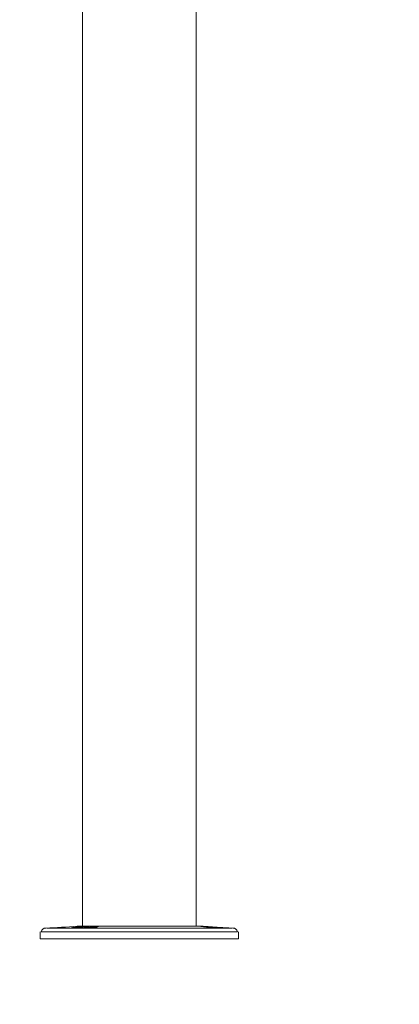
# Model space of a CAD drawing. Units: millimetres. Extents: x 1517 to 18917, y 1309 to 14404.
# Drawn here: x 15705 to 16088, y 9226 to 10219 of the extents above; entities that cross this region are included whole.
import ezdxf

# ---------------------------------------------------------------- set-up
doc = ezdxf.new("R2010")
doc.units = ezdxf.units.MM
doc.header["$LTSCALE"] = 50
doc.layers.get('0').update_dxf_attribs({"lineweight": 5})
doc.styles.get("Standard").update_dxf_attribs({"font": 'isocpeur.ttf'})
doc.dimstyles.new('DİLARA 5', dxfattribs={"dimtxt": 250, "dimasz": 100, "dimexe": 0, "dimexo": 100, "dimgap": 50, "dimtad": 2, "dimdec": 0, "dimlfac": 0.1, "dimrnd": 5, "dimtxsty": 'Standard', "dimcen": 0, "dimse1": 1, "dimse2": 1, "dimclrd": 256, "dimadec": 0, "dimazin": 0, "dimtfac": 1, "dimtdec": 0, "dimtix": 1, "dimtmove": 0, "dimatfit": 3, "dimfxl": 1, "dimarcsym": 0})

# ---------------------------------------------------------------- blocks, each defined once
blk = doc.blocks.new('*D6')
at = {"lineweight": -2, "transparency": 16777216}
blk.add_line((13549.84, 13873.38), (13549.84, 9326.04), dxfattribs=at)
at = {"transparency": 16777216}
for points in [[(13533.17, 13873.38), (13566.5, 13873.38), (13549.84, 13973.38)], [(13533.17, 9326.04), (13566.5, 9326.04), (13549.84, 9226.04)]]:
    blk.add_solid(points, dxfattribs=at)
at = {"layer": 'Defpoints', "color": 0, "transparency": 16777216}
for p in [(17906.11, 13973.38), (13549.84, 9226.04), (16338.56, 9226.04)]:
    blk.add_point(p, dxfattribs=at)
at = {"color": 0, "transparency": 16777216, "insert": (13374.84, 11599.71), "char_height": 250, "attachment_point": 5, "rotation": 90}
blk.add_mtext('475', dxfattribs=at)
blk = doc.blocks.new('*D7')
at = {"lineweight": -2, "transparency": 16777216}
blk.add_line((13825.44, 14065.44), (18815.55, 14065.44), dxfattribs=at)
at = {"transparency": 16777216}
for points in [[(13825.44, 14082.1), (13825.44, 14048.77), (13725.44, 14065.44)], [(18815.55, 14082.1), (18815.55, 14048.77), (18915.55, 14065.44)]]:
    blk.add_solid(points, dxfattribs=at)
at = {"layer": 'Defpoints', "color": 0, "transparency": 16777216}
for p in [(18915.55, 14065.44), (18915.55, 11617.3), (13725.44, 9905.25)]:
    blk.add_point(p, dxfattribs=at)
at = {"color": 0, "transparency": 16777216, "insert": (16320.5, 14240.44), "char_height": 250, "attachment_point": 5}
blk.add_mtext('520', dxfattribs=at)

msp = doc.modelspace()

# ---------------------------------------------------------------- linework, layer by layer
for p, q in [((15768.86, 9305.03), (15768.86, 11219.28)), ((15883.16, 9305.03), (15883.16, 11225.53)), ((15726.02, 9299.33), (15725.99, 9292.03)), ((15727.01, 9299.33), (15925, 9299.33)), ((15732.88, 9303.03), (15919.14, 9303.03)), ((15888.67, 9305.03), (15763.34, 9305.03)), ((15768.86, 9303.29), (15768.86, 9303.29)), ((15925.99, 9299.33), (15926.02, 9292.03)), ((15725.99, 9292.03), (15926.02, 9292.03))]:
    msp.add_line(p, q)
for centre, radius, start, end in [((15731.84, 9298.03), 5, 91.4595, 165), ((15721.02, 9722.89), 420, 271.4595, 275.78347), ((15931, 9722.89), 420, 264.21653, 268.5405), ((15920.17, 9298.03), 5, 15, 88.5405)]:
    msp.add_arc(centre, radius, start, end)
for centre, major_axis, ratio, start_param, end_param in [((15758.06, 9302.37), (-0.125, 0.992), 0.950383, 5.497959, 6.154871), ((15783.9, 9303.12), (-0.231, 0.973), 0.948983, 6.094192, 6.273238), ((15888.44, 9303.85), (0.019, 1), 0.952165, 5.483579, 6.167381), ((15914.31, 9302.11), (0.005, 1), 0.952178, 6.256982, 6.281806)]:
    msp.add_ellipse(centre, major_axis=major_axis, ratio=ratio, start_param=start_param, end_param=end_param)
for points, knots in [([(15783.05, 9303.97), (15782.97, 9303.95), (15782.89, 9303.94), (15782.59, 9303.9), (15782.35, 9303.87), (15781.85, 9303.81), (15781.57, 9303.78), (15780.71, 9303.69), (15780.07, 9303.64), (15779.03, 9303.57), (15778.67, 9303.54), (15777.92, 9303.5), (15777.53, 9303.48), (15776.35, 9303.42), (15775.53, 9303.38), (15774.24, 9303.33), (15773.8, 9303.31), (15772.93, 9303.29), (15772.49, 9303.27), (15771.61, 9303.25), (15771.16, 9303.24), (15770.28, 9303.21), (15769.83, 9303.2), (15768.49, 9303.18), (15767.63, 9303.16), (15766.36, 9303.14), (15765.95, 9303.14), (15765.13, 9303.13), (15764.72, 9303.12), (15763.56, 9303.11), (15762.83, 9303.11), (15761.81, 9303.11), (15761.48, 9303.11), (15760.86, 9303.11), (15760.57, 9303.11), (15759.75, 9303.11), (15759.26, 9303.12), (15758.45, 9303.13), (15758.12, 9303.14), (15757.76, 9303.16), (15757.66, 9303.17), (15757.5, 9303.19), (15757.44, 9303.2), (15757.33, 9303.23), (15757.35, 9303.25), (15757.47, 9303.28), (15757.49, 9303.29), (15757.52, 9303.29)], [0.08532154, 0.08532154, 0.08532154, 0.08532154, 0.08585855, 0.08585855, 0.08720109, 0.08720109, 0.08854362, 0.08854362, 0.09122869, 0.09122869, 0.09257122, 0.09257122, 0.09391375, 0.09391375, 0.09659882, 0.09659882, 0.09794135, 0.09794135, 0.09928389, 0.09928389, 0.10062642, 0.10062642, 0.10196895, 0.10196895, 0.10465402, 0.10465402, 0.10599655, 0.10599655, 0.10733908, 0.10733908, 0.11002415, 0.11002415, 0.11136668, 0.11136668, 0.11270922, 0.11270922, 0.11539428, 0.11539428, 0.11807935, 0.11807935, 0.11942188, 0.11942188, 0.12076442, 0.12076442, 0.12344948, 0.12344948, 0.1239865, 0.1239865, 0.1239865, 0.1239865]), ([(15757.66, 9303.18), (15757.66, 9303.18), (15757.67, 9303.18), (15757.72, 9303.17), (15757.82, 9303.16), (15758.22, 9303.14), (15758.61, 9303.13), (15759.76, 9303.11), (15760.62, 9303.11), (15762.67, 9303.11), (15763.89, 9303.12), (15766.53, 9303.14), (15767.98, 9303.17), (15770.89, 9303.23), (15772.39, 9303.27), (15775.25, 9303.37), (15776.64, 9303.43), (15779.14, 9303.57), (15780.27, 9303.66), (15782.13, 9303.84), (15782.88, 9303.94), (15783.49, 9304.05), (15783.58, 9304.08), (15783.67, 9304.1)], [0.229177, 0.229177, 0.229177, 0.229177, 0.277897, 0.277897, 0.437577, 0.437577, 0.747776, 0.747776, 1.160355, 1.160355, 1.59518, 1.59518, 2.034513, 2.034513, 2.473929, 2.473929, 2.912452, 2.912452, 3.349036, 3.349036, 3.780812, 3.780812, 3.878059, 3.878059, 3.878059, 3.878059]), ([(15758.83, 9303.46), (15758.92, 9303.47), (15759, 9303.48), (15759.52, 9303.53), (15760.02, 9303.57), (15760.89, 9303.65), (15761.19, 9303.68), (15761.83, 9303.73), (15762.17, 9303.76), (15763.21, 9303.84), (15763.95, 9303.91), (15765.54, 9304.03), (15766.37, 9304.1), (15767.64, 9304.19), (15768.07, 9304.23), (15768.95, 9304.29), (15769.39, 9304.32), (15770.72, 9304.42), (15771.6, 9304.48), (15772.92, 9304.56), (15773.36, 9304.59), (15774.24, 9304.64), (15774.67, 9304.66), (15775.93, 9304.73), (15776.74, 9304.76), (15777.91, 9304.81), (15778.3, 9304.82), (15779.03, 9304.83), (15779.38, 9304.84), (15780.05, 9304.85), (15780.38, 9304.85), (15781, 9304.85), (15781.29, 9304.85), (15782.13, 9304.83), (15782.61, 9304.8), (15783.21, 9304.76), (15783.4, 9304.74), (15783.73, 9304.7), (15783.87, 9304.68), (15784.23, 9304.61), (15784.39, 9304.56), (15784.5, 9304.47), (15784.51, 9304.44), (15784.5, 9304.38), (15784.47, 9304.35), (15784.4, 9304.3), (15784.37, 9304.29), (15784.35, 9304.28)], [0.04232455, 0.04232455, 0.04232455, 0.04232455, 0.04286203, 0.04286203, 0.04554946, 0.04554946, 0.04689318, 0.04689318, 0.04823689, 0.04823689, 0.05092432, 0.05092432, 0.05361175, 0.05361175, 0.05495547, 0.05495547, 0.05629918, 0.05629918, 0.05898661, 0.05898661, 0.06033033, 0.06033033, 0.06167404, 0.06167404, 0.06436147, 0.06436147, 0.06570519, 0.06570519, 0.0670489, 0.0670489, 0.06839262, 0.06839262, 0.06973633, 0.06973633, 0.07242377, 0.07242377, 0.07376748, 0.07376748, 0.0751112, 0.0751112, 0.07779863, 0.07779863, 0.07914234, 0.07914234, 0.08048606, 0.08048606, 0.08102354, 0.08102354, 0.08102354, 0.08102354]), ([(15779.36, 9303.87), (15779.13, 9303.87), (15778.9, 9303.86), (15778.23, 9303.85), (15777.78, 9303.84), (15776.39, 9303.79), (15775.4, 9303.74), (15773.86, 9303.65), (15773.33, 9303.61), (15772.27, 9303.54), (15771.74, 9303.51), (15770.67, 9303.43), (15770.14, 9303.39), (15769.34, 9303.33), (15769.07, 9303.3), (15768.54, 9303.26), (15768.28, 9303.24), (15767.98, 9303.22), (15767.94, 9303.21), (15767.9, 9303.21)], [0.01718706, 0.01718706, 0.01718706, 0.01718706, 0.01811534, 0.01811534, 0.01972988, 0.01972988, 0.02295896, 0.02295896, 0.0245735, 0.0245735, 0.02618804, 0.02618804, 0.02780259, 0.02780259, 0.02860986, 0.02860986, 0.02941713, 0.02941713, 0.02953986, 0.02953986, 0.02953986, 0.02953986]), ([(15781.8, 9303.82), (15781.55, 9303.84), (15781.29, 9303.85), (15780.83, 9303.86), (15780.64, 9303.87), (15780.3, 9303.87), (15780.14, 9303.87), (15779.97, 9303.87)], [0.013328635, 0.013328635, 0.013328635, 0.013328635, 0.014760754, 0.014760754, 0.015630774, 0.015630774, 0.016333839, 0.016333839, 0.016333839, 0.016333839]), ([(15783.67, 9304.1), (15783.81, 9304.13), (15783.92, 9304.16), (15783.97, 9304.18), (15783.97, 9304.18), (15783.97, 9304.18)], [0, 0, 0, 0, 0.1674197, 0.1674197, 0.20811, 0.20811, 0.20811, 0.20811]), ([(15913.53, 9303.11), (15913.45, 9303.12), (15913.37, 9303.12), (15913.07, 9303.12), (15912.84, 9303.12), (15912.33, 9303.13), (15912.05, 9303.14), (15911.19, 9303.16), (15910.55, 9303.17), (15909.51, 9303.2), (15909.15, 9303.21), (15908.39, 9303.23), (15908.01, 9303.24), (15906.83, 9303.27), (15906, 9303.3), (15904.72, 9303.35), (15904.28, 9303.37), (15903.41, 9303.4), (15902.97, 9303.42), (15902.09, 9303.46), (15901.65, 9303.48), (15900.76, 9303.52), (15900.31, 9303.55), (15898.98, 9303.62), (15898.12, 9303.67), (15896.86, 9303.76), (15896.44, 9303.78), (15895.62, 9303.84), (15895.22, 9303.87), (15894.06, 9303.97), (15893.34, 9304.03), (15892.33, 9304.13), (15892, 9304.16), (15891.38, 9304.22), (15891.09, 9304.26), (15890.27, 9304.35), (15889.79, 9304.41), (15888.97, 9304.53), (15888.64, 9304.59), (15888.28, 9304.66), (15888.18, 9304.68), (15888.02, 9304.72), (15887.96, 9304.74), (15887.85, 9304.79), (15887.87, 9304.82), (15887.99, 9304.84), (15888.01, 9304.84), (15888.04, 9304.84)], [0.08524765, 0.08524765, 0.08524765, 0.08524765, 0.08578486, 0.08578486, 0.08712789, 0.08712789, 0.08847091, 0.08847091, 0.09115696, 0.09115696, 0.09249999, 0.09249999, 0.09384302, 0.09384302, 0.09652907, 0.09652907, 0.09787209, 0.09787209, 0.09921512, 0.09921512, 0.10055815, 0.10055815, 0.10190117, 0.10190117, 0.10458722, 0.10458722, 0.10593025, 0.10593025, 0.10727327, 0.10727327, 0.10995933, 0.10995933, 0.11130235, 0.11130235, 0.11264538, 0.11264538, 0.11533143, 0.11533143, 0.11801748, 0.11801748, 0.11936051, 0.11936051, 0.12070353, 0.12070353, 0.12338959, 0.12338959, 0.1239268, 0.1239268, 0.1239268, 0.1239268]), ([(15888.21, 9304.69), (15888.21, 9304.69), (15888.21, 9304.69), (15888.23, 9304.68), (15888.29, 9304.67), (15888.52, 9304.62), (15888.79, 9304.57), (15889.64, 9304.43), (15890.33, 9304.34), (15892.09, 9304.15), (15893.2, 9304.04), (15895.66, 9303.84), (15897.05, 9303.74), (15899.89, 9303.57), (15901.39, 9303.49), (15904.3, 9303.36), (15905.74, 9303.31), (15908.4, 9303.22), (15909.65, 9303.19), (15911.78, 9303.14), (15912.7, 9303.13), (15913.76, 9303.11), (15914.07, 9303.11), (15914.32, 9303.11)], [0.217644, 0.217644, 0.217644, 0.217644, 0.236297, 0.236297, 0.359827, 0.359827, 0.618448, 0.618448, 1.005381, 1.005381, 1.435559, 1.435559, 1.87268, 1.87268, 2.311727, 2.311727, 2.750844, 2.750844, 3.190254, 3.190254, 3.630845, 3.630845, 3.872646, 3.872646, 3.872646, 3.872646]), ([(15889.35, 9304.82), (15889.43, 9304.81), (15889.51, 9304.81), (15890.03, 9304.78), (15890.53, 9304.74), (15891.4, 9304.68), (15891.7, 9304.66), (15892.34, 9304.61), (15892.68, 9304.58), (15893.37, 9304.53), (15893.73, 9304.5), (15894.47, 9304.44), (15894.86, 9304.41), (15896.05, 9304.32), (15896.87, 9304.25), (15898.14, 9304.15), (15898.57, 9304.12), (15899.45, 9304.06), (15899.89, 9304.03), (15901.22, 9303.93), (15902.1, 9303.87), (15903.42, 9303.78), (15903.86, 9303.75), (15904.73, 9303.7), (15905.16, 9303.67), (15906.42, 9303.59), (15907.23, 9303.55), (15908.4, 9303.48), (15908.78, 9303.46), (15909.51, 9303.42), (15909.86, 9303.4), (15910.54, 9303.36), (15910.86, 9303.35), (15911.48, 9303.32), (15911.77, 9303.3), (15912.61, 9303.26), (15913.08, 9303.24), (15913.69, 9303.2), (15913.88, 9303.2), (15914.21, 9303.18), (15914.35, 9303.17), (15914.72, 9303.15), (15914.87, 9303.14), (15914.98, 9303.12), (15915, 9303.12), (15914.98, 9303.11), (15914.96, 9303.11), (15914.88, 9303.11), (15914.86, 9303.11), (15914.83, 9303.11)], [0.042243, 0.042243, 0.042243, 0.042243, 0.04278057, 0.04278057, 0.04546846, 0.04546846, 0.0468124, 0.0468124, 0.04815634, 0.04815634, 0.04950028, 0.04950028, 0.05084422, 0.05084422, 0.0535321, 0.0535321, 0.05487604, 0.05487604, 0.05621999, 0.05621999, 0.05890787, 0.05890787, 0.06025181, 0.06025181, 0.06159575, 0.06159575, 0.06428363, 0.06428363, 0.06562757, 0.06562757, 0.06697151, 0.06697151, 0.06831546, 0.06831546, 0.0696594, 0.0696594, 0.07234728, 0.07234728, 0.07369122, 0.07369122, 0.07503516, 0.07503516, 0.07772304, 0.07772304, 0.07906699, 0.07906699, 0.08041093, 0.08041093, 0.0809485, 0.0809485, 0.0809485, 0.0809485]), ([(15914.32, 9303.11), (15914.51, 9303.11), (15914.66, 9303.11), (15914.81, 9303.11), (15914.85, 9303.11), (15914.86, 9303.11), (15914.86, 9303.11), (15914.86, 9303.11)], [0, 0, 0, 0, 0.1929429, 0.1929429, 0.2991492, 0.2991492, 0.3108759, 0.3108759, 0.3108759, 0.3108759])]:
    msp.add_open_spline(points, degree=3, knots=knots)

# ---------------------------------------------------------------- dimensions: what is measured, and where the dimension line sits
dim = msp.add_linear_dim(base=(18915.55, 14065.44), p1=(13725.44, 9905.25), p2=(18915.55, 11617.3), dimstyle='DİLARA 5')
dim.commit()
dim.dimension.update_dxf_attribs({"geometry": '*D7', "text_midpoint": (16320.5, 14240.44)})
dim = msp.add_linear_dim(base=(13549.84, 9226.04), p1=(17906.11, 13973.38), p2=(16338.56, 9226.04), angle=90, dimstyle='DİLARA 5')
dim.commit()
dim.dimension.update_dxf_attribs({"geometry": '*D6', "text_midpoint": (13374.84, 11599.71)})

doc.saveas('drawing.dxf')
